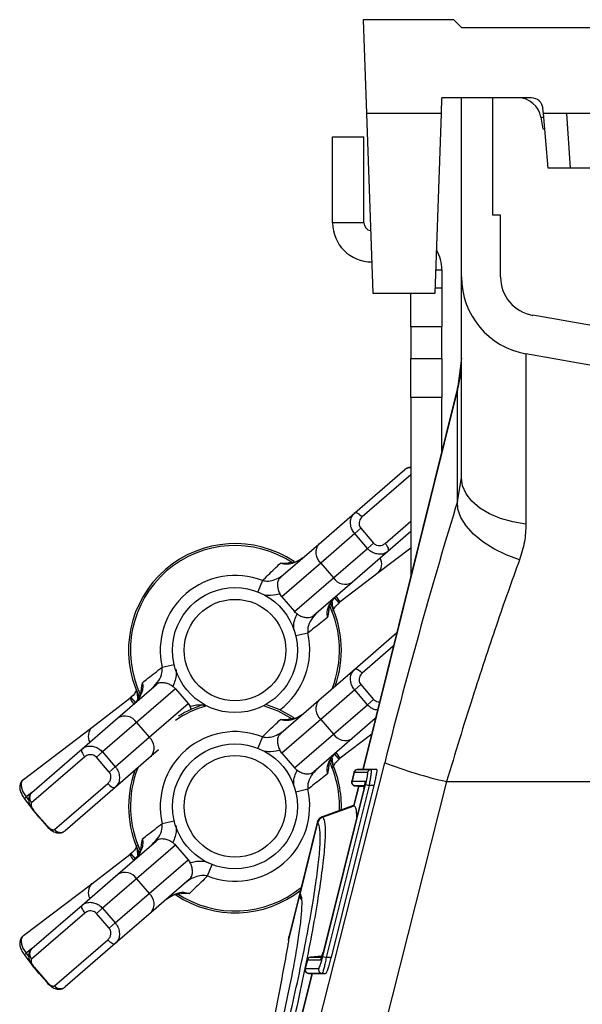
# Model space of a CAD drawing. Units: millimetres. Extents: x 9446 to 26666, y 1473 to 8510.
# Drawn here: x 25535 to 25607, y 4921 to 5047 of the extents above; entities that cross this region are included whole.
import ezdxf

# ---------------------------------------------------------------- set-up
doc = ezdxf.new("R2010")
doc.units = ezdxf.units.MM
doc.linetypes.add('SLD-SOLID', pattern=[0])
doc.layers.get('0').update_dxf_attribs({"linetype": 'CONTINUOUS'})
doc.layers.add('ACO_DRAINAGE', color=7, linetype='SLD-SOLID')

# ---------------------------------------------------------------- blocks, each defined once
blk = doc.blocks.new('ACO_-_32820_-_MALE_END')
at = {"layer": 'ACO_DRAINAGE', "linetype": 'SLD-SOLID'}
for p, q in [((-33.6, 920), (-33.18, 908)), ((-22, 920), (-33.6, 920)), ((-21, 919), (-22, 920)), ((-21, 919), (21, 919)), ((-23.57, 908), (-23.5, 910)), ((-12.05, 910), (-23.5, 910)), ((-21, 887.09), (-21, 910)), ((-17, 895), (-17, 910)), ((-10.5, 908), (-10.56, 908.63)), ((-23.57, 908), (-33.18, 908)), ((-33.18, 908), (-32.37, 885)), ((-24.37, 885), (-23.57, 908)), ((-10.54, 906), (-10.81, 907.52)), ((-10.81, 907.52), (-10.46, 907.52)), ((-9.89, 901), (-10.5, 908)), ((-7.5, 908), (-10.5, 908)), ((-7.04, 901), (-7.5, 908)), ((7.5, 908), (-7.5, 908)), ((-37.5, 905), (-33.5, 905)), ((-37.5, 894), (-37.5, 905)), ((-33.5, 894), (-33.5, 905)), ((-10.33, 906), (-10.54, 906)), ((-7.04, 901), (-9.89, 901)), ((7.04, 901), (-7.04, 901)), ((-16, 895), (-17, 895)), ((-16, 887.09), (-16, 895)), ((-33.5, 894), (-37.5, 894)), ((-24.27, 888), (-23.5, 888)), ((-23.5, 888), (-23.5, 885.68)), ((-21, 861.38), (-21, 887.09)), ((-32.37, 885), (-24.37, 885)), ((-27.5, 880.68), (-27.5, 885)), ((-24.35, 885.68), (-23.5, 885.68)), ((-23.5, 885.68), (-23.5, 880.68)), ((0, 880.08), (-11.87, 882.17)), ((-23.5, 880.68), (-27.5, 880.68)), ((-27.5, 880.68), (-27.5, 876.66)), ((-23.5, 876.66), (-23.5, 880.68)), ((0, 875), (-12.74, 877.25)), ((-12.74, 877.25), (-12.74, 855.45)), ((-27.5, 876.66), (-23.5, 876.66)), ((-27.5, 871.66), (-27.5, 876.66)), ((-23.5, 876.66), (-23.5, 871.66)), ((-21, 876.68), (-21.45, 873.05)), ((-21.45, 873.05), (-33.65, 824.09)), ((-21.5, 872.68), (-33.61, 824.09)), ((-21.5, 872.68), (-21.45, 873.05)), ((-21.5, 858.36), (-21.5, 872.68)), ((-23.5, 871.66), (-27.5, 871.66)), ((-27.5, 871.66), (-27.5, 848.77)), ((-23.5, 864.82), (-23.5, 871.66)), ((-34.67, 856.88), (-28.26, 862.43)), ((-27.5, 861.76), (-33.73, 856.38)), ((-21.5, 858.36), (-21, 861.38)), ((-20.85, 860.33), (-21, 861.38)), ((-20.4, 859.32), (-20.85, 860.33)), ((-21.45, 857.35), (-21.5, 858.36)), ((-19.66, 858.37), (-20.4, 859.32)), ((-18.66, 857.51), (-19.66, 858.37)), ((-34.67, 856.88), (-34.6, 856.91)), ((-34.6, 856.91), (-34.51, 856.92)), ((-34.51, 856.92), (-34.4, 856.89)), ((-21.08, 856.29), (-21.45, 857.35)), ((-17.43, 856.77), (-18.66, 857.51)), ((-39.27, 852.9), (-34.67, 856.88)), ((-34.4, 856.89), (-34.27, 856.84)), ((-34.27, 856.84), (-34.14, 856.75)), ((-34.14, 856.75), (-34, 856.65)), ((-34, 856.65), (-33.86, 856.52)), ((-33.86, 856.52), (-33.73, 856.38)), ((-30.78, 852.97), (-27.5, 855.81)), ((-20.41, 855.21), (-21.08, 856.29)), ((-16, 856.17), (-17.43, 856.77)), ((-14.42, 855.72), (-16, 856.17)), ((-12.74, 855.45), (-14.42, 855.72)), ((-33.89, 854.91), (-34.67, 854.23)), ((-33.89, 854.91), (-32.26, 853.02)), ((-27.5, 854.49), (-30.42, 851.96)), ((-19.46, 854.16), (-20.41, 855.21)), ((-34.67, 854.23), (-39.03, 850.46)), ((-33.04, 852.34), (-34.67, 854.23)), ((-18.25, 853.17), (-19.46, 854.16)), ((-16.84, 852.27), (-18.25, 853.17)), ((-44.15, 848.68), (-39.27, 852.9)), ((-37.4, 848.57), (-33.04, 852.34)), ((-30.42, 851.96), (-35.02, 847.99)), ((-32.26, 853.02), (-33.04, 852.34)), ((-27.5, 852.36), (-31.65, 849.2)), ((-30.78, 852.97), (-30.66, 852.82)), ((-30.66, 852.82), (-30.55, 852.66)), ((-30.55, 852.66), (-30.47, 852.51)), ((-30.47, 852.51), (-30.41, 852.36)), ((-30.38, 852.02), (-30.42, 851.96)), ((-30.41, 852.36), (-30.37, 852.23)), ((-30.36, 852.12), (-30.38, 852.02)), ((-30.37, 852.23), (-30.36, 852.12)), ((-15.26, 851.5), (-16.84, 852.27)), ((-13.57, 850.87), (-15.26, 851.5)), ((-39.03, 850.46), (-44.02, 846.15)), ((-39.03, 850.46), (-37.4, 848.57)), ((-46.5, 848.22), (-47.07, 846.76)), ((-42.38, 844.26), (-37.4, 848.57)), ((-31.65, 849.2), (-36.55, 845.48)), ((-35.02, 847.99), (-39.9, 843.76)), ((-44.02, 846.15), (-44.27, 846.52)), ((-44.02, 846.15), (-43.2, 845.2)), ((-36.68, 845.38), (-37.2, 846)), ((-43.2, 845.2), (-42.38, 844.26)), ((-43.2, 845.2), (-43.2, 845.2)), ((-37.7, 845.18), (-37.92, 845.07)), ((-37.73, 845.25), (-37.71, 845.19)), ((-37.71, 845.19), (-37.64, 845.07)), ((-37.64, 845.07), (-37.64, 845.07)), ((-36.55, 845.48), (-36.68, 845.38)), ((-40.69, 841.51), (-42.22, 841.15)), ((-34.67, 836.88), (-29.26, 841.56)), ((-29.73, 839.83), (-33.73, 836.38)), ((-59.32, 837.13), (-57.8, 837.48)), ((-39.27, 832.9), (-34.67, 836.88)), ((-34.67, 836.88), (-34.6, 836.91)), ((-34.6, 836.91), (-34.51, 836.92)), ((-34.51, 836.92), (-34.4, 836.89)), ((-34.4, 836.89), (-34.27, 836.84)), ((-34.27, 836.84), (-34.14, 836.75)), ((-34.14, 836.75), (-34, 836.65)), ((-34, 836.65), (-33.86, 836.52)), ((-33.86, 836.52), (-33.73, 836.38)), ((-65, 830.65), (-60.12, 834.87)), ((-57.63, 834.37), (-62.62, 830.06)), ((-57.63, 834.37), (-56.82, 833.43)), ((-34.67, 834.23), (-39.03, 830.46)), ((-33.89, 834.91), (-34.67, 834.23)), ((-33.04, 832.34), (-34.67, 834.23)), ((-33.89, 834.91), (-32.26, 833.02)), ((-68.36, 829.43), (-63.47, 833.16)), ((-63.47, 833.16), (-63.34, 833.26)), ((-63.34, 833.26), (-62.77, 832.58)), ((-62.31, 833.44), (-62.38, 833.56)), ((-62.38, 833.56), (-62.38, 833.56)), ((-62.09, 833.56), (-62.32, 833.45)), ((-62.29, 833.38), (-62.31, 833.44)), ((-56.82, 833.43), (-56.82, 833.43)), ((-56.82, 833.43), (-56, 832.48)), ((-32.26, 833.02), (-33.04, 832.34)), ((-60.99, 828.17), (-56, 832.48)), ((-56, 832.48), (-55.75, 832.11)), ((-44.47, 831.5), (-46.36, 832.2)), ((-44.37, 831.73), (-46.06, 832.36)), ((-42.43, 830.65), (-44.37, 831.73)), ((-44.15, 828.68), (-39.27, 832.9)), ((-37.4, 828.57), (-33.04, 832.34)), ((-69.6, 826.67), (-65, 830.65)), ((-42.57, 830.45), (-44.47, 831.5)), ((-39.03, 830.46), (-44.02, 826.15)), ((-39.03, 830.46), (-37.4, 828.57)), ((-32.04, 830.56), (-35.02, 827.99)), ((-77.1, 822.78), (-68.36, 829.43)), ((-62.62, 830.06), (-66.98, 826.29)), ((-62.62, 830.06), (-60.99, 828.17)), ((-65.34, 824.4), (-60.99, 828.17)), ((-46.5, 828.22), (-47.07, 826.76)), ((-42.38, 824.26), (-37.4, 828.57)), ((-35.02, 827.99), (-39.9, 823.76)), ((-32.5, 828.56), (-36.55, 825.48)), ((-76.01, 821.12), (-69.6, 826.67)), ((-69.6, 826.67), (-69.64, 826.61)), ((-69.24, 825.66), (-76.06, 819.76)), ((-69.64, 826.61), (-69.66, 826.52)), ((-69.66, 826.52), (-69.65, 826.4)), ((-69.65, 826.4), (-69.61, 826.27)), ((-69.61, 826.27), (-69.55, 826.12)), ((-69.55, 826.12), (-69.46, 825.97)), ((-69.46, 825.97), (-69.36, 825.81)), ((-69.36, 825.81), (-69.24, 825.66)), ((-66.98, 826.29), (-67.76, 825.61)), ((-66.13, 823.72), (-67.76, 825.61)), ((-66.98, 826.29), (-65.34, 824.4)), ((-60.75, 825.73), (-65.34, 821.76)), ((-59.79, 826.56), (-60.75, 825.73)), ((-44.02, 826.15), (-44.27, 826.52)), ((-44.02, 826.15), (-43.2, 825.2)), ((-36.68, 825.38), (-37.2, 826)), ((-36.55, 825.48), (-36.68, 825.38)), ((-65.34, 824.4), (-66.13, 823.72)), ((-43.61, 774.45), (-30.83, 824.91)), ((-43.2, 825.2), (-42.38, 824.26)), ((-43.2, 825.2), (-43.2, 825.2)), ((-37.7, 825.18), (-37.92, 825.07)), ((-37.73, 825.25), (-37.71, 825.19)), ((-37.71, 825.19), (-37.64, 825.07)), ((-37.64, 825.07), (-37.64, 825.07)), ((-34.79, 823.65), (-35.06, 822.57)), ((-34.75, 823.65), (-35.02, 822.57)), ((-34.75, 823.65), (-34.75, 823.65)), ((-33.03, 823.65), (-34.75, 823.65)), ((-33.65, 824.09), (-34.36, 824.03)), ((-34.31, 824.03), (-33.61, 824.09)), ((-34.31, 824.03), (-32.59, 824.03)), ((-34.31, 824.03), (-34.31, 824.03)), ((-33.65, 824.09), (-33.65, 824.09)), ((-33.61, 824.09), (-31.89, 824.09)), ((-33.61, 824.09), (-33.61, 824.09)), ((-31.89, 824.09), (-32.59, 824.03)), ((-73.11, 816.36), (-66.29, 822.26)), ((-65.34, 821.76), (-71.76, 816.21)), ((-66.29, 822.26), (-66.16, 822.11)), ((-66.16, 822.11), (-66.02, 821.99)), ((-66.02, 821.99), (-65.88, 821.88)), ((-65.88, 821.88), (-65.74, 821.8)), ((-65.74, 821.8), (-65.62, 821.74)), ((-65.62, 821.74), (-65.51, 821.72)), ((-65.51, 821.72), (-65.41, 821.72)), ((-65.41, 821.72), (-65.34, 821.76)), ((-38.76, 800.11), (-33.28, 822.11)), ((-32.84, 822), (-38.32, 800)), ((-32.22, 822), (-37.71, 800)), ((-22.9, 822.5), (-35.68, 772.04)), ((-35.02, 822.57), (-33.35, 822.57)), ((-35.02, 822.57), (-35.02, 822.57)), ((-34.2, 821.91), (-34.82, 819.41)), ((-34.16, 821.91), (-34.78, 819.44)), ((-34.64, 821.95), (-33.45, 821.85)), ((-33.42, 821.95), (-34.58, 821.95)), ((-34.58, 821.95), (-33.45, 821.85)), ((-33.28, 822.11), (-32.84, 822)), ((-32.22, 822), (-32.84, 822)), ((-22.9, 822.5), (0, 822.5)), ((-77, 820.35), (-76.76, 820.53)), ((-76.05, 821.07), (-76.76, 820.53)), ((-76.76, 820.53), (-76.41, 820.06)), ((-40.69, 821.51), (-42.22, 821.15)), ((-33.51, 821.56), (-38.72, 800.66)), ((-33.51, 821.56), (-38.72, 800.66)), ((-33.51, 821.56), (-33.51, 821.56)), ((-77, 820.35), (-76.01, 819.05)), ((-34.81, 819.45), (-38.85, 817.98)), ((-38.8, 817.94), (-34.74, 819.41)), ((-34.74, 819.41), (-34.78, 819.44)), ((-75.72, 818.73), (-75.76, 818.7)), ((-75.76, 818.7), (-74.12, 816.81)), ((-75.76, 818.7), (-75.76, 818.7)), ((-75.72, 818.73), (-74.08, 816.84)), ((-75.62, 818.53), (-75.48, 818.36)), ((-75.48, 818.36), (-75.47, 818.37)), ((-74.08, 816.84), (-74.12, 816.81)), ((-59.32, 817.13), (-57.8, 817.48)), ((-39.47, 817.28), (-41.72, 808.27)), ((-39.43, 817.25), (-41.68, 808.22)), ((-39.43, 817.24), (-39.43, 817.25)), ((-65, 810.65), (-60.12, 814.87)), ((-57.63, 814.37), (-62.62, 810.06)), ((-57.63, 814.37), (-56.82, 813.43)), ((-68.36, 809.43), (-63.47, 813.16)), ((-63.47, 813.16), (-63.34, 813.26)), ((-63.34, 813.26), (-62.77, 812.58)), ((-62.31, 813.44), (-62.38, 813.56)), ((-62.38, 813.56), (-62.38, 813.56)), ((-62.09, 813.56), (-62.32, 813.45)), ((-62.29, 813.38), (-62.31, 813.44)), ((-56.82, 813.43), (-56.82, 813.43)), ((-56.82, 813.43), (-56, 812.48)), ((-60.99, 808.17), (-56, 812.48)), ((-56, 812.48), (-55.75, 812.11)), ((-53.52, 810.42), (-52.94, 811.87)), ((-69.6, 806.67), (-65, 810.65)), ((-77.1, 802.78), (-68.36, 809.43)), ((-62.62, 810.06), (-66.98, 806.29)), ((-62.62, 810.06), (-60.99, 808.17)), ((-55.87, 809.95), (-60.75, 805.73)), ((-65.34, 804.4), (-60.99, 808.17)), ((-57.58, 807.98), (-57.55, 808.03)), ((-41.75, 807.94), (-43.13, 802.42)), ((-41.72, 808.27), (-43.12, 802.64)), ((-41.72, 808.27), (-41.68, 808.22)), ((-41.68, 808.22), (-41.67, 808.21)), ((-76.01, 801.12), (-69.6, 806.67)), ((-69.64, 806.61), (-69.66, 806.52)), ((-69.66, 806.52), (-69.65, 806.4)), ((-69.6, 806.67), (-69.64, 806.61)), ((-69.24, 805.66), (-76.06, 799.76)), ((-69.65, 806.4), (-69.61, 806.27)), ((-69.61, 806.27), (-69.55, 806.12)), ((-69.55, 806.12), (-69.46, 805.97)), ((-69.46, 805.97), (-69.36, 805.81)), ((-69.36, 805.81), (-69.24, 805.66)), ((-66.98, 806.29), (-67.76, 805.61)), ((-66.13, 803.72), (-67.76, 805.61)), ((-66.98, 806.29), (-65.34, 804.4)), ((-60.75, 805.73), (-65.34, 801.76)), ((-65.34, 804.4), (-66.13, 803.72)), ((-73.11, 796.36), (-66.29, 802.26)), ((-65.34, 801.76), (-71.76, 796.21)), ((-66.29, 802.26), (-66.16, 802.11)), ((-66.16, 802.11), (-66.02, 801.99)), ((-66.02, 801.99), (-65.88, 801.88)), ((-65.88, 801.88), (-65.74, 801.8)), ((-65.74, 801.8), (-65.62, 801.74)), ((-65.62, 801.74), (-65.51, 801.72)), ((-65.51, 801.72), (-65.41, 801.72)), ((-65.41, 801.72), (-65.34, 801.76)), ((-43.16, 802.22), (-43.15, 802.27)), ((-43.15, 802.27), (-43.13, 802.42)), ((-77, 800.35), (-76.76, 800.53)), ((-77, 800.35), (-76.01, 799.05)), ((-76.05, 801.07), (-76.76, 800.53)), ((-76.76, 800.53), (-76.41, 800.06)), ((-38.72, 800.66), (-38.72, 800.66)), ((-40.78, 799.65), (-41.05, 798.57)), ((-40.73, 799.65), (-41, 798.57)), ((-40.73, 799.65), (-40.73, 799.65)), ((-39.06, 799.65), (-40.73, 799.65)), ((-38.86, 800.16), (-40.35, 800.03)), ((-40.29, 800.03), (-38.86, 800.16)), ((-40.29, 800.03), (-40.29, 800.03)), ((-40.29, 800.03), (-38.9, 800.03)), ((-38.76, 800.11), (-38.32, 800)), ((-37.71, 800), (-38.32, 800)), ((-75.72, 798.73), (-75.76, 798.7)), ((-75.76, 798.7), (-74.12, 796.81)), ((-75.76, 798.7), (-75.76, 798.7)), ((-75.72, 798.73), (-74.08, 796.84)), ((-75.62, 798.53), (-75.48, 798.36)), ((-75.48, 798.36), (-75.47, 798.37)), ((-40.18, 797.91), (-44.8, 779.37)), ((-40.14, 797.91), (-44.77, 779.36)), ((-41, 798.57), (-39.28, 798.57)), ((-41, 798.57), (-41, 798.57)), ((-40.61, 797.95), (-40.18, 797.91)), ((-38.84, 797.95), (-40.56, 797.95)), ((-40.56, 797.95), (-40.13, 797.91)), ((-40.13, 797.91), (-40.14, 797.91)), ((-38.42, 797.91), (-40.13, 797.91)), ((-38.42, 797.91), (-38.84, 797.95)), ((-74.08, 796.84), (-74.12, 796.81))]:
    blk.add_line(p, q, dxfattribs=at)
for centre, radius in [((-50.01, 839.32), 8), ((-50.01, 839.32), 6.5), ((-50.01, 819.32), 8), ((-50.01, 819.32), 6.5)]:
    blk.add_circle(centre, radius, dxfattribs=at)
for centre, radius, start, end in [((-13.77, 907), 3, 10, 90), ((-12.05, 908.5), 1.5, 5, 90), ((-32.5, 894), 5, 180, 270), ((-32.5, 894), 1, 180, 261.211), ((-28.5, 888), 5, 0, 30.2387), ((-11, 887.09), 10, 180, 260), ((-11, 887.09), 5, 180, 260), ((-34.32, 876.29), 13.32, 344.2346, 359.9865), ((-27.68, 861.74), 0.898, 78.5629, 130.0886), ((-50.01, 839.32), 13.63, 56.2422, 205.4712), ((-50.01, 839.32), 13.39, 56.2422, 205.4712), ((-37.86, 851.81), 1.79, 142.2784, 228.9062), ((-32.85, 850.32), 1.63, 316.8848, 28.7532), ((-50.01, 839.32), 9.57, 68.4766, 193.2368), ((-35.9, 849.54), 1.79, 212.8072, 299.4349), ((-42.78, 841.79), 7.24, 30.6485, 37.7957), ((-50.01, 839.32), 13.39, 338.3306, 25.4712), ((-50.01, 839.32), 13.63, 340.2437, 25.4712), ((-50.01, 839.32), 9.57, 306.979, 13.2368), ((-58.44, 836.06), 5.81, 209.9551, 218.156), ((-50.01, 819.32), 13.39, 105.8131, 124.7725), ((-50.01, 819.32), 13.63, 106.8594, 122.1703), ((-37.86, 831.81), 1.79, 142.2784, 228.9062), ((-64.12, 829.09), 1.79, 32.8072, 119.4349), ((-67.17, 828.32), 1.63, 136.8848, 208.7532), ((-62.16, 826.82), 1.79, 322.2784, 48.9062), ((-50.01, 819.32), 9.57, 68.4766, 193.2368), ((-35.9, 829.54), 1.79, 212.8072, 299.4349), ((-42.78, 821.79), 7.24, 30.6485, 37.7957), ((-50.01, 819.32), 13.39, 158.3306, 205.4712), ((-50.01, 819.32), 13.39, 357.4056, 25.4712), ((-50.01, 819.32), 13.63, 357.8896, 25.4712), ((-10.58, 877.3), 56.17, 248.864, 257.325), ((-50.01, 819.32), 13.63, 160.2437, 205.4712), ((-34.31, 823.53), 0.5, 94.9826, 165.9936), ((-34.26, 823.53), 0.499, 95.1149, 166.189), ((-34.27, 823.53), 0.499, 95.1131, 166.191), ((-32.55, 823.53), 0.499, 95.1149, 166.189), ((-34.58, 822.45), 0.5, 165.9964, 265.0299), ((-34.54, 822.45), 0.5, 165.9966, 264.8181), ((-34.53, 822.45), 0.5, 165.9987, 264.8161), ((-32.86, 822.45), 0.502, 166.1096, 194.305), ((-75.35, 820.42), 0.963, 133.3196, 223.1241), ((-50.01, 819.32), 9.57, 248.4766, 13.2368), ((-38.5, 817.04), 1, 110.0283, 165.9711), ((-38.45, 817), 1, 110.3232, 165.78), ((-38.45, 817), 1, 110.3229, 165.7905), ((-72.36, 816.96), 0.963, 218.5893, 308.3938), ((-58.23, 816.19), 6.06, 210.0105, 218.3265), ((-64.12, 809.09), 1.79, 32.8072, 119.4349), ((-67.17, 808.32), 1.63, 136.8848, 208.7532), ((-62.16, 806.82), 1.79, 322.2784, 48.9062), ((-50.01, 819.32), 13.63, 236.2422, 308.1821), ((-50.01, 819.32), 13.39, 236.2422, 309.1678), ((-40.75, 808.03), 1, 166.0065, 214.5056), ((-40.71, 807.98), 0.994, 165.6573, 212.3362), ((-40.71, 807.97), 0.994, 165.6479, 206.0821), ((-40.71, 807.97), 0.993, 165.6315, 210.5516), ((-75.35, 800.42), 0.963, 133.3196, 223.1241), ((-40.29, 799.53), 0.5, 94.9826, 165.9936), ((-40.25, 799.53), 0.499, 95.1149, 166.189), ((-40.25, 799.53), 0.499, 95.1131, 166.191), ((-38.57, 799.53), 0.501, 142.4531, 166.1166), ((-40.56, 798.45), 0.5, 165.9964, 265.0299), ((-40.52, 798.45), 0.5, 165.9987, 264.8161), ((-40.52, 798.45), 0.5, 165.9966, 264.8181), ((-38.8, 798.45), 0.5, 165.9987, 264.8161), ((-72.36, 796.96), 0.963, 218.5893, 308.3938)]:
    blk.add_arc(centre, radius, start, end, dxfattribs=at)
for centre, major_axis, ratio, start_param, end_param in [((-25.66, 822.03), (16.45, 65.45), 0.084778, 1.003741, 1.548116), ((-33.59, 821.58), (0.245, 0.982), 0.086101, 4.71197, 6.304646), ((-38.81, 800.68), (0.26, 1.03), 0.082424, 3.162134, 4.711512)]:
    blk.add_ellipse(centre, major_axis=major_axis, ratio=ratio, start_param=start_param, end_param=end_param, dxfattribs=at)
for points, knots in [([(-27.5, 862.7), (-27.59, 862.7), (-27.82, 862.69), (-28.1, 862.58), (-28.22, 862.45), (-28.24, 862.42)], [0, 0, 0, 0, 0.325761, 0.877494, 1, 1, 1, 1]), ([(-34.67, 854.23), (-34.8, 854.4), (-35.04, 854.74), (-35.22, 855.33), (-35.22, 855.93), (-35.05, 856.48), (-34.79, 856.75), (-34.67, 856.88)], [0, 0, 0, 0, 0.19665, 0.390133, 0.58835, 0.801906, 1, 1, 1, 1]), ([(-33.73, 856.38), (-33.8, 856.3), (-33.96, 856.14), (-34.09, 855.82), (-34.13, 855.49), (-34.07, 855.17), (-33.95, 855), (-33.89, 854.91)], [0, 0, 0, 0, 0.2082843, 0.4296512, 0.628519, 0.8153174, 1, 1, 1, 1]), ([(-12.74, 855.45), (-12.77, 854.69), (-12.84, 853.16), (-13.33, 851.64), (-13.57, 850.87)], [0, 0, 0, 0, 0.494397, 1, 1, 1, 1]), ([(-30.42, 851.96), (-30.6, 851.84), (-30.94, 851.61), (-31.62, 851.56), (-32.29, 851.74), (-32.77, 852.05), (-32.98, 852.28), (-33.04, 852.34)], [0, 0, 0, 0, 0.233156, 0.468275, 0.701448, 0.918752, 1, 1, 1, 1]), ([(-32.26, 853.02), (-32.23, 852.99), (-32.12, 852.87), (-31.86, 852.73), (-31.48, 852.67), (-31.1, 852.75), (-30.89, 852.9), (-30.78, 852.97)], [0, 0, 0, 0, 0.076041, 0.282211, 0.512727, 0.754976, 1, 1, 1, 1]), ([(-41.34, 851.12), (-41.44, 851.04), (-41.79, 850.78), (-42.42, 850.46), (-43.21, 850.28), (-43.8, 850.31), (-44.1, 850.42), (-44.18, 850.45)], [0, 0, 0, 0, 0.1240431, 0.4375953, 0.698852, 0.9159623, 1, 1, 1, 1]), ([(-41.35, 851.13), (-41.38, 851.1), (-41.65, 850.83), (-42.28, 850.55), (-42.88, 850.5), (-43.14, 850.48)], [0, 0, 0, 0, 0.071112, 0.592103, 1, 1, 1, 1]), ([(-13.57, 850.87), (-14.06, 849.52), (-15.04, 846.83), (-16.54, 842.49), (-18.07, 837.95), (-19.65, 833.08), (-21.27, 827.92), (-22.36, 824.31), (-22.9, 822.5)], [0, 0, 0, 0, 0.157893, 0.316866, 0.479229, 0.642758, 0.820602, 1, 1, 1, 1]), ([(-46.5, 848.22), (-45.99, 848.71), (-45.22, 849.47), (-44.44, 850.2), (-44.18, 850.45)], [0, 0, 0, 0, 0.655801, 1, 1, 1, 1]), ([(-44.18, 850.45), (-44.18, 850.45), (-43.86, 850.44), (-43.52, 850.46), (-43.18, 850.45), (-43.14, 850.45)], [0, 0, 0, 0, 0.006329, 0.861782, 1, 1, 1, 1]), ([(-46.5, 848.22), (-46.24, 848.18), (-45.69, 848.11), (-44.85, 848.34), (-44.17, 848.69), (-43.79, 849), (-43.66, 849.1)], [0, 0, 0, 0, 0.249568, 0.521238, 0.842395, 1, 1, 1, 1]), ([(-44.15, 848.68), (-44.26, 848.56), (-44.47, 848.33), (-44.58, 847.88), (-44.56, 847.34), (-44.43, 846.87), (-44.31, 846.6), (-44.27, 846.52)], [0, 0, 0, 0, 0.243309, 0.481832, 0.693683, 0.906381, 1, 1, 1, 1]), ([(-44.27, 846.52), (-44.31, 846.51), (-44.79, 846.37), (-45.56, 846.22), (-46.25, 846.39), (-46.48, 846.45)], [0, 0, 0, 0, 0.053839, 0.675412, 1, 1, 1, 1]), ([(-38.15, 843.48), (-38.18, 843.73), (-38.25, 844.34), (-37.87, 845.32), (-37.36, 845.88), (-37.08, 846.2)], [0, 0, 0, 0, 0.242171, 0.578799, 1, 1, 1, 1]), ([(-37.96, 844.51), (-37.95, 844.64), (-37.9, 845.07), (-37.52, 845.76), (-37.06, 846.2), (-36.82, 846.42)], [0, 0, 0, 0, 0.1672803, 0.5720377, 1, 1, 1, 1]), ([(-38, 844.52), (-38, 844.47), (-38.05, 844.13), (-38.11, 843.8), (-38.15, 843.48), (-38.15, 843.48)], [0, 0, 0, 0, 0.140813, 0.99369, 1, 1, 1, 1]), ([(-37.31, 844.29), (-37.32, 844.32), (-37.4, 844.46), (-37.48, 844.87), (-37.52, 845.25), (-37.54, 845.5)], [0, 0, 0, 0, 0.065155, 0.39034, 1, 1, 1, 1]), ([(-37.44, 844.36), (-37.35, 844.56), (-37.16, 844.95), (-36.82, 845.22), (-36.65, 845.35)], [0, 0, 0, 0, 0.509811, 1, 1, 1, 1]), ([(-42.46, 841.97), (-42.48, 842.1), (-42.54, 842.79), (-42.27, 843.44), (-42.05, 843.96)], [0, 0, 0, 0, 0.199375, 1, 1, 1, 1]), ([(-42.05, 843.96), (-42.1, 843.99), (-42.22, 844.08), (-42.32, 844.19), (-42.38, 844.26)], [0, 0, 0, 0, 0.381804, 1, 1, 1, 1]), ([(-42.05, 843.96), (-41.89, 843.86), (-41.57, 843.66), (-41.07, 843.5), (-40.55, 843.46), (-40.19, 843.54), (-39.96, 843.72), (-39.9, 843.76)], [0, 0, 0, 0, 0.196089, 0.392087, 0.59175, 0.882095, 1, 1, 1, 1]), ([(-39.41, 844.18), (-39.71, 843.88), (-40.26, 843.32), (-40.7, 842.35), (-40.7, 841.74), (-40.69, 841.51)], [0, 0, 0, 0, 0.4223829, 0.774143, 1, 1, 1, 1]), ([(-38.15, 843.48), (-38.44, 843.26), (-39.27, 842.6), (-40.13, 841.94), (-40.69, 841.51)], [0, 0, 0, 0, 0.344199, 1, 1, 1, 1]), ([(-61.87, 835.15), (-61.63, 835.34), (-60.8, 836), (-59.94, 836.66), (-59.32, 837.13)], [0, 0, 0, 0, 0.2857564, 1, 1, 1, 1]), ([(-60.61, 834.45), (-60.31, 834.76), (-59.76, 835.32), (-59.32, 836.28), (-59.32, 836.89), (-59.32, 837.13)], [0, 0, 0, 0, 0.4223829, 0.774143, 1, 1, 1, 1]), ([(-57.57, 836.88), (-57.55, 836.67), (-57.46, 835.92), (-57.75, 835.2), (-57.97, 834.68)], [0, 0, 0, 0, 0.275499, 1, 1, 1, 1]), ([(-34.67, 834.23), (-34.8, 834.4), (-35.04, 834.74), (-35.22, 835.33), (-35.22, 835.93), (-35.05, 836.48), (-34.79, 836.75), (-34.67, 836.88)], [0, 0, 0, 0, 0.19665, 0.390133, 0.58835, 0.801906, 1, 1, 1, 1]), ([(-33.73, 836.38), (-33.8, 836.3), (-33.96, 836.14), (-34.09, 835.82), (-34.13, 835.49), (-34.07, 835.17), (-33.95, 835), (-33.89, 834.91)], [0, 0, 0, 0, 0.208284, 0.429651, 0.628519, 0.815317, 1, 1, 1, 1]), ([(-62.6, 834.23), (-62.69, 834.05), (-62.93, 833.58), (-63.35, 833.26), (-63.61, 833.05)], [0, 0, 0, 0, 0.380113, 1, 1, 1, 1]), ([(-61.87, 835.15), (-61.85, 835.06), (-61.79, 834.76), (-61.84, 834.17), (-62.13, 833.41), (-62.54, 832.83), (-62.85, 832.52), (-62.94, 832.44)], [0, 0, 0, 0, 0.0840377, 0.301148, 0.5624047, 0.8759569, 1, 1, 1, 1]), ([(-62.71, 834.34), (-62.7, 834.32), (-62.62, 834.18), (-62.54, 833.77), (-62.5, 833.38), (-62.48, 833.14)], [0, 0, 0, 0, 0.065155, 0.39034, 1, 1, 1, 1]), ([(-62.02, 834.12), (-62.01, 834.16), (-61.97, 834.5), (-61.91, 834.84), (-61.87, 835.15), (-61.87, 835.15)], [0, 0, 0, 0, 0.140808, 0.99369, 1, 1, 1, 1]), ([(-57.97, 834.68), (-58.13, 834.78), (-58.45, 834.98), (-58.95, 835.13), (-59.47, 835.17), (-59.83, 835.09), (-60.05, 834.92), (-60.12, 834.87)], [0, 0, 0, 0, 0.1960886, 0.3920867, 0.5917505, 0.8820947, 1, 1, 1, 1]), ([(-57.97, 834.68), (-57.92, 834.64), (-57.8, 834.55), (-57.7, 834.44), (-57.63, 834.37)], [0, 0, 0, 0, 0.381804, 1, 1, 1, 1]), ([(-62.06, 834.12), (-62.07, 833.99), (-62.12, 833.56), (-62.43, 832.96), (-62.81, 832.6), (-62.96, 832.46)], [0, 0, 0, 0, 0.1971517, 0.6767832, 1, 1, 1, 1]), ([(-32.26, 833.02), (-32.23, 832.99), (-32.12, 832.87), (-31.86, 832.72), (-31.63, 832.71), (-31.51, 832.7)], [0, 0, 0, 0, 0.151329, 0.561626, 1, 1, 1, 1]), ([(-55.75, 832.11), (-55.71, 832.12), (-55.23, 832.27), (-54.55, 832.41), (-53.95, 832.27), (-53.8, 832.23)], [0, 0, 0, 0, 0.061074, 0.766178, 1, 1, 1, 1]), ([(-55.6, 831.74), (-55.61, 831.78), (-55.64, 831.91), (-55.71, 832.03), (-55.75, 832.11)], [0, 0, 0, 0, 0.33722, 1, 1, 1, 1]), ([(-31.77, 831.64), (-31.95, 831.67), (-32.34, 831.75), (-32.77, 832.05), (-32.98, 832.28), (-33.04, 832.34)], [0, 0, 0, 0, 0.3783365, 0.8308206, 1, 1, 1, 1]), ([(-46.5, 828.22), (-45.99, 828.71), (-45.22, 829.47), (-44.44, 830.2), (-44.18, 830.45)], [0, 0, 0, 0, 0.655801, 1, 1, 1, 1]), ([(-41.34, 831.12), (-41.44, 831.04), (-41.79, 830.78), (-42.42, 830.46), (-43.21, 830.28), (-43.8, 830.31), (-44.1, 830.42), (-44.18, 830.45)], [0, 0, 0, 0, 0.1240431, 0.4375953, 0.698852, 0.9159623, 1, 1, 1, 1]), ([(-44.18, 830.45), (-44.18, 830.45), (-43.86, 830.44), (-43.52, 830.46), (-43.18, 830.45), (-43.14, 830.45)], [0, 0, 0, 0, 0.006329, 0.861782, 1, 1, 1, 1]), ([(-41.35, 831.13), (-41.38, 831.1), (-41.65, 830.83), (-42.28, 830.55), (-42.88, 830.5), (-43.14, 830.48)], [0, 0, 0, 0, 0.071112, 0.592103, 1, 1, 1, 1]), ([(-46.5, 828.22), (-46.24, 828.18), (-45.69, 828.11), (-44.85, 828.34), (-44.17, 828.69), (-43.79, 829), (-43.66, 829.1)], [0, 0, 0, 0, 0.2495681, 0.5212376, 0.8423947, 1, 1, 1, 1]), ([(-44.15, 828.68), (-44.26, 828.56), (-44.47, 828.33), (-44.58, 827.88), (-44.56, 827.34), (-44.43, 826.87), (-44.31, 826.6), (-44.27, 826.52)], [0, 0, 0, 0, 0.243309, 0.481832, 0.693683, 0.906381, 1, 1, 1, 1]), ([(-69.6, 826.67), (-69.45, 826.77), (-69.15, 826.98), (-68.58, 827.08), (-67.99, 826.98), (-67.42, 826.73), (-67.13, 826.44), (-66.98, 826.29)], [0, 0, 0, 0, 0.198094, 0.41165, 0.609867, 0.80335, 1, 1, 1, 1]), ([(-67.76, 825.61), (-67.84, 825.69), (-67.99, 825.83), (-68.3, 825.94), (-68.64, 825.95), (-68.97, 825.86), (-69.15, 825.73), (-69.24, 825.66)], [0, 0, 0, 0, 0.184683, 0.371481, 0.570349, 0.791716, 1, 1, 1, 1]), ([(-44.27, 826.52), (-44.31, 826.51), (-44.79, 826.37), (-45.56, 826.22), (-46.25, 826.39), (-46.48, 826.45)], [0, 0, 0, 0, 0.053839, 0.675412, 1, 1, 1, 1]), ([(-38.15, 823.48), (-38.18, 823.73), (-38.25, 824.34), (-37.87, 825.32), (-37.36, 825.88), (-37.08, 826.2)], [0, 0, 0, 0, 0.242171, 0.578799, 1, 1, 1, 1]), ([(-37.96, 824.51), (-37.95, 824.64), (-37.9, 825.07), (-37.52, 825.76), (-37.06, 826.2), (-36.82, 826.42)], [0, 0, 0, 0, 0.1672803, 0.5720377, 1, 1, 1, 1]), ([(-37.31, 824.29), (-37.32, 824.32), (-37.4, 824.46), (-37.48, 824.87), (-37.52, 825.25), (-37.54, 825.5)], [0, 0, 0, 0, 0.065155, 0.39034, 1, 1, 1, 1]), ([(-65.34, 824.4), (-65.29, 824.33), (-65.09, 824.09), (-64.85, 823.57), (-64.77, 822.88), (-64.92, 822.22), (-65.2, 821.91), (-65.34, 821.76)], [0, 0, 0, 0, 0.081248, 0.298552, 0.531725, 0.766844, 1, 1, 1, 1]), ([(-42.05, 823.96), (-42.1, 823.99), (-42.22, 824.08), (-42.32, 824.19), (-42.38, 824.26)], [0, 0, 0, 0, 0.381804, 1, 1, 1, 1]), ([(-39.41, 824.18), (-39.71, 823.88), (-40.26, 823.32), (-40.7, 822.35), (-40.7, 821.74), (-40.69, 821.51)], [0, 0, 0, 0, 0.4223829, 0.774143, 1, 1, 1, 1]), ([(-38, 824.52), (-38, 824.47), (-38.05, 824.13), (-38.11, 823.8), (-38.15, 823.48), (-38.15, 823.48)], [0, 0, 0, 0, 0.140813, 0.99369, 1, 1, 1, 1]), ([(-37.5, 824.27), (-37.39, 824.5), (-37.18, 824.93), (-36.82, 825.22), (-36.65, 825.35)], [0, 0, 0, 0, 0.547873, 1, 1, 1, 1]), ([(-66.29, 822.26), (-66.2, 822.35), (-66.03, 822.54), (-65.9, 822.91), (-65.9, 823.29), (-66, 823.57), (-66.1, 823.69), (-66.13, 823.72)], [0, 0, 0, 0, 0.245024, 0.487273, 0.717789, 0.923959, 1, 1, 1, 1]), ([(-42.46, 821.97), (-42.48, 822.1), (-42.54, 822.79), (-42.27, 823.44), (-42.05, 823.96)], [0, 0, 0, 0, 0.199375, 1, 1, 1, 1]), ([(-42.05, 823.96), (-41.89, 823.86), (-41.57, 823.66), (-41.07, 823.5), (-40.55, 823.46), (-40.19, 823.54), (-39.96, 823.72), (-39.9, 823.76)], [0, 0, 0, 0, 0.196089, 0.392087, 0.59175, 0.882095, 1, 1, 1, 1]), ([(-38.15, 823.48), (-38.44, 823.26), (-39.27, 822.6), (-40.13, 821.94), (-40.69, 821.51)], [0, 0, 0, 0, 0.344199, 1, 1, 1, 1]), ([(-34.75, 823.65), (-34.76, 823.65), (-34.78, 823.65), (-34.8, 823.65), (-34.79, 823.65), (-34.79, 823.65)], [0, 0, 0, 0, 0.47047, 0.999634, 1, 1, 1, 1]), ([(-34.35, 824.03), (-34.35, 824.03), (-34.35, 824.03), (-34.32, 824.03), (-34.31, 824.03)], [0, 0, 0, 0, 0.529352, 1, 1, 1, 1]), ([(-33.61, 824.09), (-33.63, 824.09), (-33.65, 824.09), (-33.65, 824.09), (-33.65, 824.09)], [0, 0, 0, 0, 0.553568, 1, 1, 1, 1]), ([(-33.28, 822.11), (-33.24, 822.25), (-33.17, 822.55), (-33.08, 822.99), (-33.02, 823.36), (-33, 823.61), (-33.02, 823.64), (-33.03, 823.65)], [0, 0, 0, 0, 0.173011, 0.382396, 0.588249, 0.794152, 1, 1, 1, 1]), ([(-32.59, 824.03), (-32.59, 824.03), (-32.57, 824.03), (-32.56, 823.96), (-32.58, 823.64), (-32.64, 823.15), (-32.73, 822.58), (-32.8, 822.18), (-32.84, 822), (-32.84, 822)], [0, 0, 0, 0, 0.000019, 0.206342, 0.41288, 0.618986, 0.827931, 0.999981, 1, 1, 1, 1]), ([(-31.89, 824.09), (-31.87, 824.07), (-31.84, 824.03), (-31.87, 823.69), (-31.96, 823.19), (-32.08, 822.6), (-32.18, 822.19), (-32.22, 822)], [0, 0, 0, 0, 0.2058652, 0.4117791, 0.6176364, 0.8271058, 1, 1, 1, 1]), ([(-77.1, 822.77), (-77.12, 822.76), (-77.27, 822.68), (-77.45, 822.39), (-77.58, 821.98), (-77.58, 821.55), (-77.44, 821.07), (-77.22, 820.65), (-77.04, 820.41), (-76.99, 820.35)], [0, 0, 0, 0, 0.021747, 0.194528, 0.34564, 0.498553, 0.69109, 0.924039, 1, 1, 1, 1]), ([(-77.1, 822.78), (-77.18, 822.7), (-77.35, 822.52), (-77.41, 822.09), (-77.33, 821.58), (-77.12, 821.04), (-76.88, 820.7), (-76.76, 820.53)], [0, 0, 0, 0, 0.1980945, 0.4116499, 0.6098675, 0.8033501, 1, 1, 1, 1]), ([(-35.06, 822.57), (-35.06, 822.57), (-35.05, 822.57), (-35.03, 822.57), (-35.02, 822.57)], [0, 0, 0, 0, 0.8070278, 1, 1, 1, 1]), ([(-34.58, 821.95), (-34.59, 821.95), (-34.61, 821.95), (-34.62, 821.95), (-34.62, 821.95)], [0, 0, 0, 0, 0.192905, 1, 1, 1, 1]), ([(-34.58, 821.95), (-34.58, 821.95), (-34.58, 821.95), (-34.58, 821.95), (-34.58, 821.95)], [0, 0, 0, 0, 0.001486, 1, 1, 1, 1]), ([(-33.35, 822.38), (-33.35, 822.38), (-33.35, 822.38), (-33.35, 822.34), (-33.37, 822.23), (-33.4, 822.04), (-33.46, 821.79), (-33.5, 821.63), (-33.51, 821.56)], [0, 0, 0, 0, 0.054247, 0.164032, 0.329126, 0.556874, 0.830816, 1, 1, 1, 1]), ([(-76.01, 821.11), (-76.12, 821), (-76.33, 820.78), (-76.44, 820.35), (-76.43, 819.93), (-76.27, 819.45), (-76.03, 819.02), (-75.81, 818.77), (-75.75, 818.71)], [0, 0, 0, 0, 0.171153, 0.323213, 0.475808, 0.657451, 0.91058, 1, 1, 1, 1]), ([(-76.06, 819.76), (-76.09, 819.72), (-76.15, 819.63), (-76.12, 819.4), (-76, 819.12), (-75.85, 818.89), (-75.74, 818.77), (-75.72, 818.73)], [0, 0, 0, 0, 0.245024, 0.487273, 0.717789, 0.923959, 1, 1, 1, 1]), ([(-34.81, 819.45), (-34.81, 819.45), (-34.81, 819.45), (-34.78, 819.44), (-34.78, 819.44)], [0, 0, 0, 0, 0.606839, 1, 1, 1, 1]), ([(-34.42, 817.94), (-34.42, 818.13), (-34.41, 819.02), (-34.6, 819.24), (-34.74, 819.41)], [0, 0, 0, 0, 0.219134, 1, 1, 1, 1]), ([(-75.48, 818.36), (-75.36, 818.2), (-75.24, 818.04), (-75.1, 817.93), (-75.09, 817.93)], [0, 0, 0, 0, 0.950361, 1, 1, 1, 1]), ([(-38.8, 817.94), (-38.8, 817.94), (-38.75, 817.9), (-38.59, 817.67), (-38.44, 816.8), (-38.47, 814.87), (-38.72, 812.13), (-39.19, 808.7), (-39.87, 804.62), (-40.74, 800.08), (-41.77, 795.13), (-42.81, 790.48), (-43.92, 785.8), (-45.08, 781.15), (-46.4, 776.17), (-47.73, 771.45), (-49.01, 767.22), (-50.22, 763.52), (-51.32, 760.51), (-52.28, 758.23), (-53.1, 756.73), (-53.52, 756.34), (-53.7, 756.31), (-53.7, 756.31)], [0, 0, 0, 0, 0.000001, 0.020885, 0.07536, 0.131397, 0.185878, 0.241921, 0.296533, 0.352731, 0.407196, 0.463252, 0.501739, 0.555632, 0.611088, 0.665035, 0.720557, 0.774486, 0.82998, 0.884059, 0.939695, 0.999999, 1, 1, 1, 1]), ([(-38.85, 817.98), (-38.84, 817.98), (-38.84, 817.97), (-38.81, 817.95), (-38.8, 817.94)], [0, 0, 0, 0, 0.677789, 1, 1, 1, 1]), ([(-38.8, 817.94), (-38.8, 817.94), (-38.8, 817.94), (-38.8, 817.94), (-38.8, 817.94)], [0, 0, 0, 0, 0.997121, 1, 1, 1, 1]), ([(-74.12, 816.81), (-74.1, 816.79), (-73.95, 816.6), (-73.6, 816.29), (-73.12, 816), (-72.6, 815.89), (-72.12, 815.95), (-71.88, 816.13), (-71.76, 816.21)], [0, 0, 0, 0, 0.03195, 0.240393, 0.493023, 0.67627, 0.845452, 1, 1, 1, 1]), ([(-74.08, 816.84), (-74.01, 816.77), (-73.87, 816.61), (-73.64, 816.44), (-73.42, 816.33), (-73.24, 816.29), (-73.15, 816.34), (-73.11, 816.36)], [0, 0, 0, 0, 0.184683, 0.371481, 0.570349, 0.791716, 1, 1, 1, 1]), ([(-61.87, 815.15), (-61.63, 815.34), (-60.8, 816), (-59.94, 816.66), (-59.32, 817.13)], [0, 0, 0, 0, 0.2857564, 1, 1, 1, 1]), ([(-60.61, 814.45), (-60.31, 814.76), (-59.76, 815.32), (-59.32, 816.28), (-59.32, 816.89), (-59.32, 817.13)], [0, 0, 0, 0, 0.4223829, 0.774143, 1, 1, 1, 1]), ([(-57.57, 816.88), (-57.55, 816.67), (-57.46, 815.92), (-57.75, 815.2), (-57.97, 814.68)], [0, 0, 0, 0, 0.275499, 1, 1, 1, 1]), ([(-54.32, 757.49), (-54.12, 757.61), (-53.74, 757.84), (-52.91, 759.34), (-51.95, 761.5), (-50.85, 764.42), (-49.64, 767.97), (-48.36, 772.07), (-47.03, 776.6), (-45.71, 781.44), (-44.55, 785.95), (-43.44, 790.5), (-42.4, 795.01), (-41.37, 799.81), (-40.5, 804.25), (-39.82, 808.21), (-39.35, 811.56), (-39.09, 814.24), (-39.07, 816.12), (-39.21, 817), (-39.38, 817.19), (-39.43, 817.24)], [0, 0, 0, 0, 0.060145, 0.114858, 0.169569, 0.22415, 0.278731, 0.33337, 0.388008, 0.442643, 0.497278, 0.53577, 0.59108, 0.646392, 0.701906, 0.757422, 0.81283, 0.868239, 0.923649, 0.979059, 1, 1, 1, 1]), ([(-39.43, 817.25), (-39.44, 817.25), (-39.46, 817.27), (-39.48, 817.29), (-39.47, 817.28), (-39.47, 817.28)], [0, 0, 0, 0, 0.322207, 0.99973, 1, 1, 1, 1]), ([(-62.55, 814.32), (-62.65, 814.11), (-62.91, 813.6), (-63.35, 813.26), (-63.61, 813.05)], [0, 0, 0, 0, 0.416012, 1, 1, 1, 1]), ([(-62.06, 814.12), (-62.07, 813.99), (-62.12, 813.56), (-62.43, 812.96), (-62.81, 812.6), (-62.96, 812.46)], [0, 0, 0, 0, 0.197152, 0.676783, 1, 1, 1, 1]), ([(-61.87, 815.15), (-61.85, 815.06), (-61.79, 814.76), (-61.84, 814.17), (-62.13, 813.41), (-62.54, 812.83), (-62.85, 812.52), (-62.94, 812.44)], [0, 0, 0, 0, 0.0840377, 0.301148, 0.5624047, 0.8759569, 1, 1, 1, 1]), ([(-62.71, 814.34), (-62.7, 814.32), (-62.62, 814.18), (-62.54, 813.77), (-62.5, 813.38), (-62.48, 813.14)], [0, 0, 0, 0, 0.065155, 0.39034, 1, 1, 1, 1]), ([(-62.02, 814.12), (-62.01, 814.16), (-61.97, 814.5), (-61.91, 814.84), (-61.87, 815.15), (-61.87, 815.15)], [0, 0, 0, 0, 0.140808, 0.99369, 1, 1, 1, 1]), ([(-57.97, 814.68), (-58.13, 814.78), (-58.45, 814.98), (-58.95, 815.13), (-59.47, 815.17), (-59.83, 815.09), (-60.05, 814.92), (-60.12, 814.87)], [0, 0, 0, 0, 0.1960886, 0.3920867, 0.5917505, 0.8820947, 1, 1, 1, 1]), ([(-57.97, 814.68), (-57.92, 814.64), (-57.8, 814.55), (-57.7, 814.44), (-57.63, 814.37)], [0, 0, 0, 0, 0.381804, 1, 1, 1, 1]), ([(-55.87, 809.95), (-55.76, 810.07), (-55.55, 810.31), (-55.44, 810.75), (-55.46, 811.29), (-55.58, 811.77), (-55.71, 812.03), (-55.75, 812.11)], [0, 0, 0, 0, 0.243309, 0.481832, 0.693683, 0.906381, 1, 1, 1, 1]), ([(-55.75, 812.11), (-55.71, 812.12), (-55.23, 812.27), (-54.41, 812.41), (-53.67, 812.22), (-53.39, 812.15)], [0, 0, 0, 0, 0.050475, 0.633207, 1, 1, 1, 1]), ([(-53.52, 810.42), (-53.78, 810.45), (-54.32, 810.53), (-55.17, 810.29), (-55.85, 809.94), (-56.23, 809.63), (-56.35, 809.53)], [0, 0, 0, 0, 0.249568, 0.521238, 0.842395, 1, 1, 1, 1]), ([(-53.52, 810.42), (-54.07, 809.88), (-54.85, 809.12), (-55.62, 808.39), (-55.84, 808.18)], [0, 0, 0, 0, 0.714244, 1, 1, 1, 1]), ([(-58.68, 807.51), (-58.33, 807.75), (-57.7, 808.17), (-56.67, 808.4), (-56.09, 808.25), (-55.84, 808.18)], [0, 0, 0, 0, 0.421201, 0.757829, 1, 1, 1, 1]), ([(-58.68, 807.51), (-58.66, 807.53), (-58.38, 807.76), (-57.79, 808.08), (-57.17, 808.14), (-56.88, 808.17)], [0, 0, 0, 0, 0.0430508, 0.5575953, 1, 1, 1, 1]), ([(-55.84, 808.18), (-55.84, 808.18), (-56.16, 808.19), (-56.5, 808.17), (-56.84, 808.18), (-56.88, 808.18)], [0, 0, 0, 0, 0.006324, 0.861097, 1, 1, 1, 1]), ([(-41.67, 808.21), (-41.59, 808), (-41.44, 807.62), (-41.47, 806.14), (-41.64, 804.31), (-41.97, 801.97), (-42.44, 799.23), (-43.04, 796.16), (-43.72, 792.97), (-44.45, 789.78), (-45.09, 787.19), (-45.78, 784.47), (-46.53, 781.64), (-47.46, 778.34), (-48.37, 775.3), (-49.25, 772.59), (-50.07, 770.3), (-50.79, 768.52), (-51.33, 767.39), (-51.57, 767.08), (-51.65, 766.97)], [0, 0, 0, 0, 0.07411, 0.133281, 0.192451, 0.251455, 0.310458, 0.369285, 0.428111, 0.479856, 0.5316, 0.558035, 0.616672, 0.675308, 0.73404, 0.792772, 0.851572, 0.910373, 0.969166, 1, 1, 1, 1]), ([(-69.6, 806.67), (-69.45, 806.77), (-69.15, 806.98), (-68.58, 807.08), (-67.99, 806.98), (-67.42, 806.73), (-67.13, 806.44), (-66.98, 806.29)], [0, 0, 0, 0, 0.198094, 0.41165, 0.609867, 0.80335, 1, 1, 1, 1]), ([(-41.59, 807.54), (-41.58, 807.53), (-41.56, 807.49), (-41.55, 807.46), (-41.55, 807.43)], [0, 0, 0, 0, 0.237992, 1, 1, 1, 1]), ([(-67.76, 805.61), (-67.84, 805.69), (-67.99, 805.83), (-68.3, 805.94), (-68.64, 805.95), (-68.97, 805.86), (-69.15, 805.73), (-69.24, 805.66)], [0, 0, 0, 0, 0.184683, 0.371481, 0.570349, 0.791716, 1, 1, 1, 1]), ([(-65.34, 804.4), (-65.29, 804.33), (-65.09, 804.09), (-64.85, 803.57), (-64.77, 802.88), (-64.92, 802.22), (-65.2, 801.91), (-65.34, 801.76)], [0, 0, 0, 0, 0.081248, 0.298552, 0.531725, 0.766844, 1, 1, 1, 1]), ([(-77.1, 802.77), (-77.12, 802.76), (-77.27, 802.68), (-77.45, 802.39), (-77.58, 801.98), (-77.58, 801.55), (-77.44, 801.07), (-77.22, 800.65), (-77.04, 800.41), (-76.99, 800.35)], [0, 0, 0, 0, 0.021747, 0.194528, 0.34564, 0.498553, 0.69109, 0.924039, 1, 1, 1, 1]), ([(-77.1, 802.78), (-77.18, 802.7), (-77.35, 802.52), (-77.41, 802.09), (-77.33, 801.58), (-77.12, 801.04), (-76.88, 800.7), (-76.76, 800.53)], [0, 0, 0, 0, 0.1980945, 0.4116499, 0.6098675, 0.8033501, 1, 1, 1, 1]), ([(-66.29, 802.26), (-66.2, 802.35), (-66.03, 802.54), (-65.9, 802.91), (-65.9, 803.29), (-66, 803.57), (-66.1, 803.69), (-66.13, 803.72)], [0, 0, 0, 0, 0.245024, 0.487273, 0.717789, 0.923959, 1, 1, 1, 1]), ([(-43.25, 801.51), (-43.66, 799.27), (-44.47, 794.81), (-45.99, 787.18), (-47.17, 781.68), (-47.81, 778.74)], [0, 0, 0, 0, 0.320447, 0.636808, 1, 1, 1, 1]), ([(-43.13, 802.42), (-43.14, 802.24), (-43.16, 801.99), (-43.23, 801.62), (-43.25, 801.51)], [0, 0, 0, 0, 0.71201, 1, 1, 1, 1]), ([(-43.12, 802.64), (-43.13, 802.62), (-43.14, 802.59), (-43.14, 802.54), (-43.14, 802.5), (-43.14, 802.49), (-43.15, 802.48), (-43.15, 802.48), (-43.15, 802.47), (-43.15, 802.47), (-43.15, 802.44), (-43.15, 802.31), (-43.16, 802.22)], [0, 0, 0, 0, 0.035867, 0.093486, 0.113237, 0.12078, 0.126454, 0.133757, 0.147135, 0.183032, 0.38375, 1, 1, 1, 1]), ([(-43.15, 802.47), (-43.15, 802.47), (-43.15, 802.47), (-43.15, 802.46), (-43.15, 802.45)], [0, 0, 0, 0, 0.683404, 1, 1, 1, 1]), ([(-43.12, 802.64), (-43.12, 802.65), (-43.12, 802.69), (-43.12, 802.54), (-43.13, 802.42)], [0, 0, 0, 0, 0.228328, 1, 1, 1, 1]), ([(-76.01, 801.11), (-76.12, 801), (-76.33, 800.78), (-76.44, 800.35), (-76.43, 799.93), (-76.27, 799.45), (-76.03, 799.02), (-75.81, 798.77), (-75.75, 798.71)], [0, 0, 0, 0, 0.171153, 0.323213, 0.475808, 0.657451, 0.91058, 1, 1, 1, 1]), ([(-38.72, 800.66), (-38.75, 800.57), (-38.8, 800.35), (-38.88, 800.07), (-38.94, 799.9), (-38.98, 799.82), (-38.98, 799.82), (-38.98, 799.81)], [0, 0, 0, 0, 0.238337, 0.55018, 0.779661, 0.921444, 1, 1, 1, 1]), ([(-76.06, 799.76), (-76.09, 799.72), (-76.15, 799.63), (-76.12, 799.4), (-76, 799.12), (-75.85, 798.89), (-75.74, 798.77), (-75.72, 798.73)], [0, 0, 0, 0, 0.245024, 0.487273, 0.717789, 0.923959, 1, 1, 1, 1]), ([(-40.73, 799.65), (-40.75, 799.65), (-40.77, 799.65), (-40.78, 799.65), (-40.78, 799.65)], [0, 0, 0, 0, 0.4705614, 1, 1, 1, 1]), ([(-40.34, 800.03), (-40.33, 800.03), (-40.33, 800.03), (-40.31, 800.03), (-40.29, 800.03)], [0, 0, 0, 0, 0.529433, 1, 1, 1, 1]), ([(-39.28, 798.57), (-39.27, 798.57), (-39.25, 798.59), (-39.17, 798.75), (-39.04, 799.1), (-38.9, 799.57), (-38.81, 799.93), (-38.76, 800.11)], [0, 0, 0, 0, 0.110743, 0.329577, 0.553252, 0.776624, 1, 1, 1, 1]), ([(-38.32, 800), (-38.32, 800), (-38.37, 799.77), (-38.46, 799.29), (-38.6, 798.66), (-38.73, 798.19), (-38.81, 797.98), (-38.84, 797.95), (-38.84, 797.95), (-38.84, 797.95)], [0, 0, 0, 0, 0.000019, 0.221817, 0.4441, 0.667798, 0.888058, 0.999981, 1, 1, 1, 1]), ([(-37.71, 800), (-37.77, 799.76), (-37.9, 799.27), (-38.09, 798.63), (-38.26, 798.16), (-38.37, 797.94), (-38.4, 797.92), (-38.42, 797.91)], [0, 0, 0, 0, 0.223459, 0.446909, 0.670577, 0.889433, 1, 1, 1, 1]), ([(-75.48, 798.36), (-75.36, 798.2), (-75.24, 798.04), (-75.1, 797.93), (-75.09, 797.93)], [0, 0, 0, 0, 0.950361, 1, 1, 1, 1]), ([(-41.05, 798.57), (-41.04, 798.57), (-41.04, 798.57), (-41.01, 798.57), (-41, 798.57)], [0, 0, 0, 0, 0.8069, 1, 1, 1, 1]), ([(-40.57, 797.95), (-40.57, 797.95), (-40.6, 797.95), (-40.6, 797.95), (-40.61, 797.95)], [0, 0, 0, 0, 0.193043, 1, 1, 1, 1]), ([(-40.56, 797.95), (-40.56, 797.95), (-40.56, 797.95), (-40.56, 797.95), (-40.57, 797.95)], [0, 0, 0, 0, 0.001486, 1, 1, 1, 1]), ([(-40.18, 797.91), (-40.18, 797.91), (-40.18, 797.91), (-40.15, 797.91), (-40.14, 797.91)], [0, 0, 0, 0, 0.446428, 1, 1, 1, 1]), ([(-74.12, 796.81), (-74.1, 796.79), (-73.95, 796.6), (-73.6, 796.29), (-73.12, 796), (-72.6, 795.89), (-72.12, 795.95), (-71.88, 796.13), (-71.76, 796.21)], [0, 0, 0, 0, 0.03195, 0.240393, 0.493023, 0.67627, 0.845452, 1, 1, 1, 1]), ([(-74.08, 796.84), (-74.01, 796.77), (-73.87, 796.61), (-73.64, 796.44), (-73.42, 796.33), (-73.24, 796.29), (-73.15, 796.34), (-73.11, 796.36)], [0, 0, 0, 0, 0.184683, 0.371481, 0.570349, 0.791716, 1, 1, 1, 1])]:
    blk.add_open_spline(points, degree=3, knots=knots, dxfattribs=at)
blk = doc.blocks.new('Z$W@#6AFB14F8')
at = {"layer": 'ACO_DRAINAGE', "color": 7, "linetype": 'Continuous', "lineweight": 0}
blk.add_blockref('ACO_-_32820_-_MALE_END', (5028.11, 2654.37), dxfattribs=at)

msp = doc.modelspace()

# ---------------------------------------------------------------- block references
msp.add_blockref('Z$W@#6AFB14F8', (20584.04, 1473.02))

doc.saveas('drawing.dxf')
